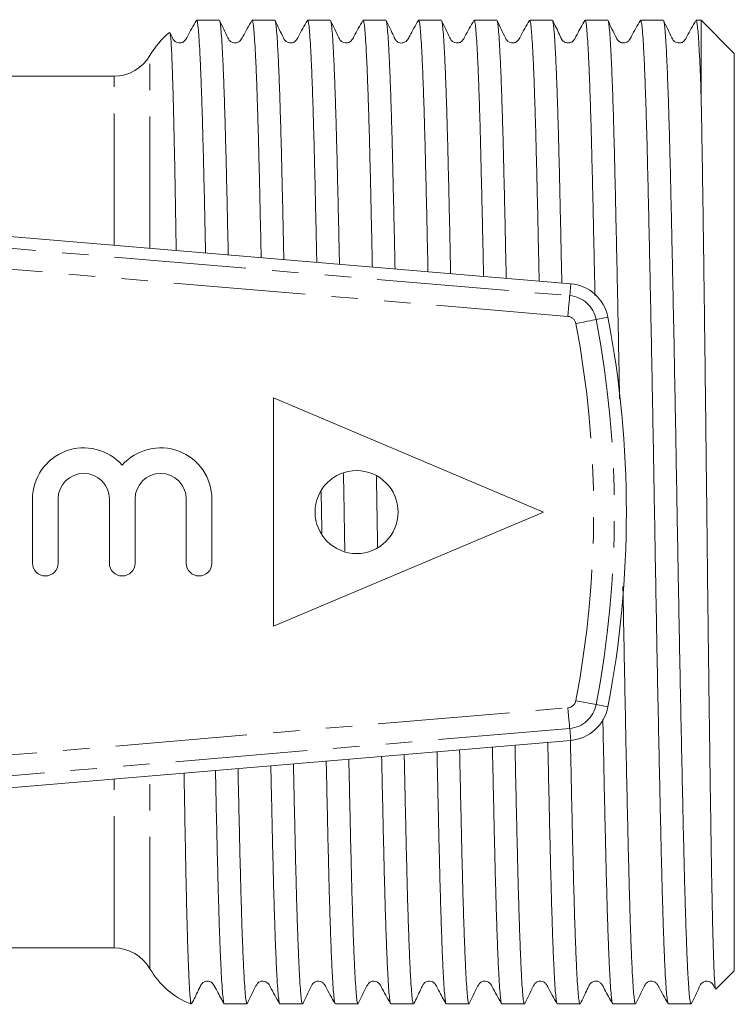
# Model space of a CAD drawing. Units: millimetres. Extents: x 155 to 253, y 87 to 266.
# Drawn here: x 218 to 253, y 87 to 135 of the extents above; entities that cross this region are included whole.
import ezdxf

# ---------------------------------------------------------------- set-up
doc = ezdxf.new("R2010")
doc.units = ezdxf.units.MM
doc.linetypes.add('PHANTOM', pattern=[12.7, 6.35, -1.27, 1.27, -1.27, 1.27, -1.27])

msp = doc.modelspace()

# ---------------------------------------------------------------- linework, layer by layer
at = {"color": 7, "linetype": 'Continuous', "lineweight": 15}
for p, q in [((227.99, 134.582), (226.899, 134.582)), ((230.664, 134.582), (229.573, 134.582)), ((233.338, 134.582), (232.247, 134.582)), ((236.012, 134.582), (234.921, 134.582)), ((238.686, 134.582), (237.595, 134.582)), ((241.36, 134.582), (240.269, 134.582)), ((244.034, 134.582), (242.943, 134.582)), ((246.708, 134.582), (245.617, 134.582)), ((249.382, 134.582), (248.291, 134.582)), ((251.206, 134.582), (250.965, 134.582)), ((252.806, 132.982), (251.206, 134.582)), ((251.206, 134.582), (251.206, 130.944)), ((252.806, 132.982), (252.806, 88.782)), ((222.919, 131.882), (210.806, 131.882)), ((217.234, 124.222), (244.922, 121.882)), ((230.606, 116.382), (230.606, 105.382)), ((230.606, 116.382), (243.606, 110.882)), ((218.99, 111.506), (218.99, 108.419)), ((220.225, 111.506), (220.225, 108.419)), ((222.694, 111.506), (222.694, 108.419)), ((223.929, 111.506), (223.929, 108.419)), ((226.399, 111.506), (226.399, 108.419)), ((227.634, 111.506), (227.634, 108.419)), ((243.606, 110.882), (230.606, 105.382)), ((217.234, 97.541), (244.922, 99.882)), ((210.806, 89.882), (222.919, 89.882)), ((251.92, 87.896), (252.806, 88.782)), ((226.595, 87.408), (226.595, 87.182)), ((226.595, 87.182), (226.653, 87.182)), ((228.236, 87.182), (229.327, 87.182)), ((230.91, 87.182), (232.001, 87.182)), ((233.584, 87.182), (234.675, 87.182)), ((236.258, 87.182), (237.349, 87.182)), ((238.932, 87.182), (240.023, 87.182)), ((241.606, 87.182), (242.697, 87.182)), ((244.28, 87.182), (245.371, 87.182)), ((246.954, 87.182), (248.045, 87.182)), ((249.628, 87.182), (250.719, 87.182))]:
    msp.add_line(p, q, dxfattribs=at)
at = {"color": 8, "linetype": 'PHANTOM', "lineweight": 0}
for p, q in [((224.651, 123.595), (224.651, 132.882)), ((222.919, 123.742), (222.919, 131.882)), ((197.638, 125.301), (244.873, 121.307)), ((244.789, 120.311), (197.695, 124.292)), ((244.873, 121.307), (244.922, 121.882)), ((246.152, 120.156), (246.718, 120.264)), ((246.152, 101.607), (246.718, 101.499)), ((197.688, 97.471), (244.789, 101.452)), ((244.873, 100.456), (197.636, 96.463)), ((244.873, 100.456), (244.922, 99.882)), ((222.919, 89.882), (222.919, 98.022)), ((224.651, 88.882), (224.651, 98.168))]:
    msp.add_line(p, q, dxfattribs=at)
at = {"color": 8, "linetype": 'PHANTOM', "lineweight": 0, "flags": 128}
for points in [[(244.873, 121.307), (244.871, 121.285), (244.866, 121.227), (244.858, 121.134), (244.848, 121.01), (244.835, 120.859), (244.821, 120.688), (244.805, 120.503), (244.789, 120.311)], [(246.152, 120.156), (246.13, 120.152), (246.072, 120.141), (245.98, 120.123), (245.858, 120.1), (245.71, 120.072), (245.541, 120.039), (245.359, 120.005), (245.169, 119.968)], [(246.152, 101.607), (246.13, 101.612), (246.072, 101.623), (245.98, 101.64), (245.858, 101.664), (245.71, 101.692), (245.541, 101.724), (245.359, 101.759), (245.169, 101.795)], [(244.873, 100.456), (244.871, 100.478), (244.866, 100.537), (244.858, 100.63), (244.848, 100.754), (244.835, 100.904), (244.821, 101.075), (244.805, 101.26), (244.789, 101.452)]]:
    msp.add_lwpolyline(points, dxfattribs=at)
at = {"color": 7, "linetype": 'Continuous', "lineweight": 15}
msp.add_circle((234.606, 110.882), 2, dxfattribs=at)
for centre, radius, start, end in [((228.115, 130.882), 4, 129.0944, 150), ((222.919, 133.882), 2, 270, 330), ((244.753, 119.889), 2, 10.8156, 85.1678), ((197.606, 110.882), 50, 349.1844, 10.8156), ((221.46, 111.506), 2.47, 41.4096, 180), ((225.164, 111.506), 2.47, 0, 138.5904), ((221.46, 111.506), 1.235, 360, 180), ((225.164, 111.506), 1.235, 0, 180), ((219.607, 108.419), 0.617, 180, 0), ((223.312, 108.419), 0.617, 180, 360), ((227.016, 108.419), 0.617, 180, 360), ((244.753, 101.875), 2, 274.8322, 349.1844), ((222.919, 87.882), 2, 30, 90), ((228.115, 90.882), 4, 210, 247.6684)]:
    msp.add_arc(centre, radius, start, end, dxfattribs=at)
at = {"color": 8, "linetype": 'PHANTOM', "lineweight": 0}
for centre, radius, start, end in [((244.753, 119.889), 1.424, 10.8156, 85.1678), ((244.753, 119.889), 0.424, 10.8156, 85.1678), ((197.606, 110.882), 49.424, 349.1844, 10.8156), ((197.606, 110.882), 48.424, 349.1844, 10.8156), ((244.753, 101.875), 0.424, 274.8322, 349.1844), ((244.753, 101.875), 1.424, 274.8322, 349.1844)]:
    msp.add_arc(centre, radius, start, end, dxfattribs=at)
at = {"color": 7, "linetype": 'Continuous', "lineweight": 15}
for points, knots in [([(226.887, 134.57), (226.736, 134.311), (226.538, 133.97), (226.364, 133.606), (226.25, 133.525), (226.189, 133.498), (226.091, 133.475), (225.955, 133.491), (225.811, 133.577), (225.718, 133.757), (225.654, 133.893), (225.614, 133.977)], [0, 0, 0, 0, 0.376891, 0.494993, 0.542223, 0.581802, 0.632846, 0.700095, 0.779755, 0.863988, 1, 1, 1, 1]), ([(227.33, 123.369), (227.322, 123.762), (227.301, 124.714), (227.27, 126.115), (227.235, 127.59), (227.201, 128.956), (227.165, 130.192), (227.129, 131.279), (227.092, 132.225), (227.055, 133.027), (227.018, 133.668), (226.982, 134.144), (226.946, 134.447), (226.919, 134.588), (226.903, 134.567), (226.899, 134.562)], [0, 0, 0, 0, 0.057756, 0.139647, 0.221538, 0.305808, 0.390079, 0.471968, 0.553857, 0.638125, 0.722393, 0.804284, 0.886175, 0.970446, 1, 1, 1, 1]), ([(229.56, 134.569), (229.413, 134.31), (229.219, 133.969), (229.016, 133.575), (228.888, 133.503), (228.767, 133.476), (228.629, 133.491), (228.485, 133.576), (228.296, 133.948), (228.137, 134.284), (228.004, 134.567)], [0, 0, 0, 0, 0.286737, 0.377691, 0.44534, 0.484828, 0.536101, 0.59641, 0.659837, 1, 1, 1, 1]), ([(228.004, 134.558), (228.005, 134.558), (228.018, 134.558), (228.043, 134.401), (228.079, 134.07), (228.116, 133.556), (228.152, 132.889), (228.189, 132.069), (228.226, 131.089), (228.262, 129.963), (228.297, 128.712), (228.331, 127.339), (228.366, 125.829), (228.397, 124.467), (228.416, 123.582), (228.422, 123.277)], [0, 0, 0, 0, 0.011223, 0.095608, 0.182445, 0.269282, 0.353666, 0.438051, 0.524886, 0.611722, 0.696109, 0.780495, 0.867333, 0.954171, 1, 1, 1, 1]), ([(230.009, 123.142), (229.999, 123.586), (229.978, 124.589), (229.945, 126.041), (229.911, 127.521), (229.876, 128.893), (229.841, 130.136), (229.805, 131.23), (229.768, 132.183), (229.731, 132.992), (229.694, 133.641), (229.658, 134.124), (229.622, 134.436), (229.594, 134.584), (229.578, 134.566), (229.573, 134.561)], [0, 0, 0, 0, 0.0641813, 0.145171, 0.2261608, 0.3095036, 0.3928464, 0.4738342, 0.554822, 0.6381626, 0.7215032, 0.8024929, 0.8834825, 0.9668252, 1, 1, 1, 1]), ([(232.235, 134.571), (232.084, 134.312), (231.886, 133.971), (231.713, 133.607), (231.598, 133.525), (231.536, 133.498), (231.438, 133.475), (231.303, 133.491), (231.159, 133.577), (230.969, 133.951), (230.812, 134.284), (230.679, 134.565)], [0, 0, 0, 0, 0.283988, 0.372588, 0.407846, 0.437239, 0.475592, 0.526459, 0.586938, 0.651152, 1, 1, 1, 1]), ([(230.679, 134.557), (230.68, 134.557), (230.693, 134.558), (230.717, 134.398), (230.753, 134.069), (230.789, 133.561), (230.826, 132.891), (230.864, 132.06), (230.9, 131.088), (230.936, 129.975), (230.971, 128.713), (231.006, 127.324), (231.04, 125.829), (231.072, 124.41), (231.093, 123.448), (231.101, 123.05)], [0, 0, 0, 0, 0.007994, 0.094124, 0.177821, 0.261517, 0.347645, 0.433773, 0.517471, 0.60117, 0.687299, 0.773429, 0.857126, 0.940823, 1, 1, 1, 1]), ([(232.688, 122.916), (232.677, 123.42), (232.654, 124.5), (232.619, 126.041), (232.585, 127.533), (232.55, 128.891), (232.515, 130.124), (232.479, 131.23), (232.442, 132.19), (232.405, 132.99), (232.369, 133.635), (232.332, 134.125), (232.296, 134.438), (232.268, 134.583), (232.252, 134.567), (232.247, 134.562)], [0, 0, 0, 0, 0.07199, 0.1544217, 0.2368535, 0.3169568, 0.3970601, 0.4794906, 0.561921, 0.6420242, 0.7221273, 0.8045575, 0.8869876, 0.9670923, 1, 1, 1, 1]), ([(234.909, 134.57), (234.758, 134.31), (234.559, 133.969), (234.386, 133.606), (234.272, 133.525), (234.211, 133.498), (234.113, 133.475), (233.978, 133.491), (233.833, 133.577), (233.643, 133.949), (233.485, 134.284), (233.352, 134.567)], [0, 0, 0, 0, 0.286366, 0.376378, 0.412491, 0.442861, 0.481753, 0.532781, 0.593096, 0.656739, 1, 1, 1, 1]), ([(233.352, 134.548), (233.359, 134.534), (233.378, 134.499), (233.41, 134.25), (233.446, 133.824), (233.483, 133.233), (233.519, 132.488), (233.556, 131.58), (233.593, 130.523), (233.628, 129.337), (233.663, 128.022), (233.698, 126.573), (233.733, 125.005), (233.761, 123.748), (233.776, 122.998), (233.78, 122.824)], [0, 0, 0, 0, 0.0522753, 0.137243, 0.2222107, 0.3047784, 0.3873461, 0.4723124, 0.5572788, 0.6398484, 0.7224181, 0.8073867, 0.8923552, 0.9749229, 1, 1, 1, 1]), ([(235.366, 122.69), (235.36, 122.987), (235.342, 123.875), (235.311, 125.239), (235.277, 126.775), (235.243, 128.196), (235.207, 129.508), (235.171, 130.686), (235.135, 131.711), (235.098, 132.591), (235.061, 133.324), (235.025, 133.897), (234.989, 134.296), (234.954, 134.54), (234.932, 134.564), (234.921, 134.575)], [0, 0, 0, 0, 0.041161, 0.122748, 0.202033, 0.281319, 0.362907, 0.444496, 0.52378, 0.603064, 0.684651, 0.766238, 0.845524, 0.924809, 1, 1, 1, 1]), ([(237.583, 134.571), (237.439, 134.322), (237.26, 134.011), (237.096, 133.682), (237.044, 133.61), (237.001, 133.562), (236.951, 133.524), (236.777, 133.46), (236.645, 133.496), (236.558, 133.552), (236.467, 133.634), (236.324, 133.984), (236.156, 134.312), (236.026, 134.567)], [0, 0, 0, 0, 0.265949, 0.331059, 0.347894, 0.350392, 0.403674, 0.488212, 0.59799, 0.616786, 0.644793, 0.724442, 1, 1, 1, 1]), ([(236.026, 134.555), (236.028, 134.555), (236.041, 134.554), (236.066, 134.391), (236.102, 134.058), (236.139, 133.541), (236.176, 132.864), (236.212, 132.036), (236.249, 131.061), (236.285, 129.932), (236.321, 128.666), (236.355, 127.285), (236.389, 125.789), (236.424, 124.231), (236.448, 123.123), (236.459, 122.597)], [0, 0, 0, 0, 0.013736, 0.095408, 0.177079, 0.261124, 0.345168, 0.42684, 0.508512, 0.592557, 0.676602, 0.758275, 0.839947, 0.923992, 1, 1, 1, 1]), ([(238.045, 122.463), (238.044, 122.548), (238.03, 123.218), (238.004, 124.394), (237.969, 125.988), (237.934, 127.482), (237.899, 128.858), (237.864, 130.092), (237.828, 131.193), (237.791, 132.159), (237.754, 132.972), (237.718, 133.619), (237.681, 134.11), (237.645, 134.43), (237.617, 134.582), (237.6, 134.566), (237.595, 134.562)], [0, 0, 0, 0, 0.011472, 0.089915, 0.168358, 0.249079, 0.329801, 0.408242, 0.486683, 0.567403, 0.648123, 0.726565, 0.805007, 0.885727, 0.966448, 1, 1, 1, 1]), ([(240.257, 134.57), (240.106, 134.311), (239.908, 133.97), (239.734, 133.606), (239.62, 133.525), (239.559, 133.498), (239.461, 133.475), (239.325, 133.491), (239.181, 133.577), (238.991, 133.951), (238.833, 134.285), (238.7, 134.567)], [0, 0, 0, 0, 0.2864189, 0.376003, 0.4117487, 0.4416141, 0.4801896, 0.5310876, 0.5914025, 0.6551447, 1, 1, 1, 1]), ([(238.7, 134.548), (238.708, 134.532), (238.727, 134.494), (238.759, 134.237), (238.795, 133.81), (238.832, 133.216), (238.869, 132.459), (238.906, 131.545), (238.942, 130.493), (238.977, 129.305), (239.012, 127.973), (239.047, 126.518), (239.082, 124.963), (239.112, 123.584), (239.131, 122.688), (239.137, 122.371)], [0, 0, 0, 0, 0.055175, 0.13831, 0.219095, 0.299881, 0.383014, 0.466146, 0.546934, 0.627722, 0.710857, 0.793992, 0.874777, 0.955563, 1, 1, 1, 1]), ([(240.724, 122.237), (240.715, 122.661), (240.694, 123.678), (240.661, 125.183), (240.625, 126.737), (240.591, 128.16), (240.557, 129.463), (240.521, 130.646), (240.484, 131.687), (240.447, 132.569), (240.411, 133.301), (240.374, 133.879), (240.337, 134.289), (240.302, 134.538), (240.28, 134.565), (240.269, 134.579)], [0, 0, 0, 0, 0.057338, 0.137245, 0.217153, 0.294804, 0.372455, 0.452363, 0.53227, 0.609921, 0.687572, 0.767478, 0.847385, 0.925037, 1, 1, 1, 1]), ([(242.93, 134.569), (242.779, 134.309), (242.58, 133.966), (242.407, 133.605), (242.293, 133.524), (242.233, 133.498), (242.135, 133.475), (242, 133.491), (241.855, 133.576), (241.666, 133.948), (241.507, 134.284), (241.374, 134.568)], [0, 0, 0, 0, 0.2865824, 0.377244, 0.4138965, 0.4449917, 0.4843367, 0.5355497, 0.595852, 0.6592998, 1, 1, 1, 1]), ([(241.374, 134.555), (241.376, 134.554), (241.39, 134.552), (241.415, 134.385), (241.451, 134.043), (241.488, 133.519), (241.525, 132.843), (241.561, 132.013), (241.598, 131.024), (241.635, 129.889), (241.67, 128.63), (241.704, 127.248), (241.739, 125.736), (241.775, 124.11), (241.801, 122.905), (241.814, 122.231), (241.816, 122.144)], [0, 0, 0, 0, 0.016003, 0.095865, 0.178047, 0.26023, 0.340091, 0.419953, 0.502134, 0.584316, 0.664179, 0.744042, 0.826225, 0.908409, 0.98827, 1, 1, 1, 1]), ([(243.403, 122.01), (243.398, 122.221), (243.382, 123.036), (243.353, 124.352), (243.318, 125.946), (243.283, 127.43), (243.249, 128.811), (243.213, 130.062), (243.177, 131.165), (243.141, 132.127), (243.104, 132.946), (243.067, 133.605), (243.03, 134.098), (242.994, 134.421), (242.966, 134.58), (242.949, 134.565), (242.943, 134.56)], [0, 0, 0, 0, 0.0276487, 0.1067583, 0.1836363, 0.2605143, 0.3396258, 0.4187374, 0.4956135, 0.5724897, 0.6515991, 0.7307086, 0.8075865, 0.8844643, 0.9635758, 1, 1, 1, 1]), ([(245.605, 134.57), (245.476, 134.344), (245.306, 134.046), (245.133, 133.708), (245.018, 133.546), (244.924, 133.503), (244.8, 133.472), (244.68, 133.495), (244.605, 133.532), (244.476, 133.642), (244.339, 134.004), (244.166, 134.339), (244.048, 134.566)], [0, 0, 0, 0, 0.240293, 0.317781, 0.370813, 0.432225, 0.483997, 0.562354, 0.61232, 0.641397, 0.756506, 1, 1, 1, 1]), ([(244.048, 134.548), (244.056, 134.531), (244.076, 134.488), (244.108, 134.227), (244.144, 133.797), (244.181, 133.192), (244.218, 132.428), (244.255, 131.518), (244.291, 130.464), (244.327, 129.26), (244.362, 127.923), (244.396, 126.478), (244.431, 124.922), (244.464, 123.403), (244.486, 122.362), (244.495, 121.918)], [0, 0, 0, 0, 0.0569738, 0.1361388, 0.2153038, 0.2967687, 0.3782336, 0.4573998, 0.5365659, 0.6180321, 0.6994983, 0.7786635, 0.8578288, 0.9392939, 1, 1, 1, 1]), ([(246.091, 121.323), (246.088, 121.469), (246.073, 122.213), (246.046, 123.481), (246.01, 125.128), (245.975, 126.683), (245.94, 128.125), (245.906, 129.43), (245.87, 130.606), (245.833, 131.652), (245.796, 132.549), (245.76, 133.282), (245.723, 133.861), (245.687, 134.277), (245.651, 134.536), (245.628, 134.566), (245.617, 134.58)], [0, 0, 0, 0, 0.0182458, 0.0928668, 0.1674878, 0.2442769, 0.3210659, 0.3956856, 0.4703051, 0.5470926, 0.6238801, 0.6985, 0.7731199, 0.8499075, 0.9266952, 1, 1, 1, 1]), ([(248.279, 134.57), (248.13, 134.317), (247.941, 133.994), (247.78, 133.651), (247.701, 133.568), (247.624, 133.51), (247.476, 133.461), (247.326, 133.505), (247.215, 133.577), (246.998, 133.953), (246.846, 134.292), (246.722, 134.567)], [0, 0, 0, 0, 0.271396, 0.346439, 0.371564, 0.389401, 0.507694, 0.599794, 0.629178, 0.699988, 1, 1, 1, 1]), ([(246.722, 134.554), (246.724, 134.553), (246.738, 134.549), (246.765, 134.376), (246.801, 134.026), (246.838, 133.496), (246.875, 132.807), (246.912, 131.949), (246.949, 130.936), (246.986, 129.786), (247.021, 128.503), (247.056, 127.077), (247.091, 125.537), (247.127, 123.912), (247.163, 122.204), (247.2, 120.399), (247.237, 118.522), (247.263, 117.16), (247.277, 116.426), (247.279, 116.335)], [0, 0, 0, 0, 0.012775, 0.078448, 0.144122, 0.208673, 0.273225, 0.339697, 0.40617, 0.470721, 0.535273, 0.601746, 0.668218, 0.732036, 0.795855, 0.861527, 0.927199, 0.991019, 1, 1, 1, 1]), ([(249.616, 87.196), (249.604, 87.231), (249.581, 87.302), (249.545, 87.623), (249.509, 88.096), (249.473, 88.731), (249.436, 89.53), (249.399, 90.483), (249.363, 91.572), (249.327, 92.796), (249.293, 94.161), (249.258, 95.646), (249.223, 97.226), (249.187, 98.901), (249.15, 100.677), (249.113, 102.528), (249.076, 104.42), (249.04, 106.357), (249.004, 108.345), (248.969, 110.351), (248.935, 112.342), (248.9, 114.323), (248.863, 116.298), (248.827, 118.235), (248.79, 120.1), (248.753, 121.901), (248.717, 123.641), (248.68, 125.314), (248.644, 126.889), (248.608, 128.368), (248.571, 129.725), (248.533, 130.932), (248.495, 131.969), (248.457, 132.846), (248.418, 133.557), (248.38, 134.083), (248.343, 134.414), (248.314, 134.576), (248.297, 134.564), (248.291, 134.56)], [0, 0, 0, 0, 0.026682, 0.05419, 0.08092, 0.107651, 0.135157, 0.162664, 0.189395, 0.216126, 0.243634, 0.271142, 0.297872, 0.324602, 0.352109, 0.379616, 0.406347, 0.433078, 0.460585, 0.488092, 0.514823, 0.541553, 0.56906, 0.596567, 0.623298, 0.650028, 0.677535, 0.705042, 0.733043, 0.761044, 0.789943, 0.818842, 0.846843, 0.874844, 0.903743, 0.932641, 0.959372, 0.986103, 1, 1, 1, 1]), ([(250.953, 134.571), (250.802, 134.312), (250.604, 133.971), (250.431, 133.607), (250.316, 133.525), (250.254, 133.498), (250.157, 133.475), (250.021, 133.491), (249.877, 133.577), (249.687, 133.951), (249.53, 134.284), (249.397, 134.565)], [0, 0, 0, 0, 0.284554, 0.373376, 0.408752, 0.438266, 0.47668, 0.527562, 0.58801, 0.652115, 1, 1, 1, 1]), ([(249.397, 134.549), (249.402, 134.54), (249.418, 134.514), (249.445, 134.327), (249.477, 133.995), (249.517, 133.412), (249.566, 132.458), (249.616, 131.165), (249.658, 129.831), (249.693, 128.568), (249.728, 127.165), (249.763, 125.645), (249.798, 124.035), (249.835, 122.333), (249.872, 120.533), (249.909, 118.663), (249.945, 116.756), (249.981, 114.808), (250.017, 112.812), (250.051, 110.803), (250.086, 108.814), (250.121, 106.839), (250.158, 104.874), (250.194, 102.952), (250.231, 101.106), (250.268, 99.327), (250.304, 97.613), (250.34, 95.996), (250.375, 94.5), (250.409, 93.117), (250.444, 91.849), (250.481, 90.718), (250.517, 89.741), (250.554, 88.911), (250.591, 88.231), (250.628, 87.713), (250.663, 87.372), (250.694, 87.194), (250.712, 87.2), (250.719, 87.203)], [0, 0, 0, 0, 0.0128802, 0.036821, 0.0613117, 0.0858025, 0.1271813, 0.1692628, 0.1960461, 0.2228295, 0.250391, 0.2779524, 0.3047359, 0.3315194, 0.359081, 0.3866426, 0.4134266, 0.4402106, 0.4677727, 0.4953349, 0.5221184, 0.5489019, 0.5764635, 0.6040252, 0.6308086, 0.6575921, 0.6851537, 0.7127153, 0.7394993, 0.7662833, 0.7938454, 0.8214075, 0.848191, 0.8749745, 0.9025361, 0.9300977, 0.9568819, 0.983666, 1, 1, 1, 1]), ([(251.206, 130.944), (251.199, 131.146), (251.178, 131.751), (251.142, 132.617), (251.102, 133.394), (251.065, 133.94), (251.031, 134.308), (250.998, 134.518), (250.977, 134.605), (250.966, 134.581), (250.965, 134.58)], [0, 0, 0, 0, 0.087504, 0.262672, 0.439562, 0.577279, 0.714996, 0.856148, 0.997299, 1, 1, 1, 1]), ([(225.914, 123.489), (225.913, 123.585), (225.902, 124.234), (225.883, 125.366), (225.856, 126.86), (225.831, 128.229), (225.804, 129.461), (225.778, 130.561), (225.75, 131.528), (225.723, 132.343), (225.696, 132.993), (225.67, 133.491), (225.643, 133.821), (225.622, 133.984), (225.61, 133.976), (225.607, 133.974)], [0, 0, 0, 0, 0.014909, 0.099987, 0.187538, 0.275089, 0.36008, 0.445071, 0.532565, 0.620059, 0.704508, 0.788957, 0.875859, 0.962762, 1, 1, 1, 1]), ([(251.907, 87.902), (251.904, 87.898), (251.895, 87.88), (251.877, 88.015), (251.854, 88.308), (251.831, 88.77), (251.807, 89.382), (251.784, 90.156), (251.76, 91.079), (251.737, 92.136), (251.714, 93.325), (251.692, 94.652), (251.67, 96.098), (251.647, 97.636), (251.624, 99.268), (251.601, 101), (251.577, 102.807), (251.554, 104.66), (251.53, 106.563), (251.507, 108.517), (251.485, 110.49), (251.463, 112.449), (251.441, 114.398), (251.418, 116.343), (251.394, 118.257), (251.371, 120.108), (251.347, 121.903), (251.324, 123.638), (251.3, 125.31), (251.277, 126.889), (251.254, 128.373), (251.23, 129.747), (251.214, 130.545), (251.206, 130.944)], [0, 0, 0, 0, 0.01007, 0.04274, 0.075411, 0.107353, 0.139295, 0.172158, 0.205021, 0.237078, 0.269134, 0.302119, 0.335104, 0.367243, 0.399381, 0.43244, 0.465499, 0.497854, 0.530208, 0.563502, 0.596797, 0.629149, 0.661501, 0.694776, 0.728051, 0.760689, 0.793326, 0.826911, 0.860495, 0.894823, 0.929152, 0.964576, 1, 1, 1, 1]), ([(233.974, 112.738), (233.978, 112.496), (233.994, 111.581), (234.015, 110.324), (234.033, 109.321), (234.039, 108.99)], [0, 0, 0, 0, 0.194738, 0.734735, 1, 1, 1, 1]), ([(235.619, 109.194), (235.613, 109.567), (235.595, 110.593), (235.575, 111.733), (235.562, 112.49), (235.56, 112.594)], [0, 0, 0, 0, 0.329126, 0.907889, 1, 1, 1, 1]), ([(232.934, 109.855), (232.925, 110.341), (232.914, 111.007), (232.902, 111.671), (232.899, 111.849)], [0, 0, 0, 0, 0.731466, 1, 1, 1, 1]), ([(247.439, 107.302), (247.443, 107.107), (247.458, 106.242), (247.486, 104.733), (247.523, 102.814), (247.56, 100.972), (247.596, 99.198), (247.633, 97.492), (247.669, 95.882), (247.703, 94.394), (247.737, 93.02), (247.773, 91.762), (247.809, 90.641), (247.846, 89.675), (247.883, 88.856), (247.92, 88.188), (247.956, 87.681), (247.992, 87.353), (248.021, 87.188), (248.039, 87.2), (248.045, 87.203)], [0, 0, 0, 0, 0.017526, 0.077821, 0.138116, 0.196708, 0.255301, 0.315596, 0.37589, 0.434484, 0.493078, 0.553373, 0.613669, 0.672262, 0.730855, 0.791149, 0.851444, 0.910038, 0.968632, 1, 1, 1, 1]), ([(246.942, 87.2), (246.932, 87.228), (246.91, 87.288), (246.875, 87.584), (246.839, 88.044), (246.802, 88.672), (246.765, 89.452), (246.728, 90.38), (246.692, 91.465), (246.656, 92.69), (246.622, 94.032), (246.588, 95.492), (246.552, 97.075), (246.516, 98.763), (246.489, 100.045), (246.474, 100.774), (246.471, 100.899)], [0, 0, 0, 0, 0.068479, 0.1437132, 0.2211331, 0.2985531, 0.3737875, 0.4490218, 0.5264419, 0.6038619, 0.6790972, 0.7543325, 0.8317536, 0.9091746, 0.9844088, 1, 1, 1, 1]), ([(242.239, 99.655), (242.241, 99.578), (242.254, 98.911), (242.28, 97.713), (242.316, 96.083), (242.351, 94.568), (242.385, 93.181), (242.42, 91.918), (242.457, 90.778), (242.493, 89.783), (242.53, 88.948), (242.567, 88.266), (242.603, 87.738), (242.64, 87.383), (242.671, 87.198), (242.689, 87.2), (242.697, 87.2)], [0, 0, 0, 0, 0.010141, 0.087337, 0.166776, 0.246215, 0.32341, 0.400606, 0.480044, 0.559483, 0.636678, 0.713873, 0.793311, 0.872749, 0.949946, 1, 1, 1, 1]), ([(244.268, 87.214), (244.263, 87.217), (244.247, 87.229), (244.218, 87.427), (244.182, 87.8), (244.146, 88.344), (244.109, 89.052), (244.072, 89.918), (244.035, 90.925), (244, 92.071), (243.965, 93.363), (243.93, 94.781), (243.895, 96.298), (243.859, 97.925), (243.834, 99.095), (243.821, 99.747), (243.82, 99.789)], [0, 0, 0, 0, 0.032893, 0.114166, 0.193142, 0.272118, 0.353388, 0.434658, 0.513636, 0.592614, 0.673886, 0.755158, 0.834134, 0.913111, 0.994381, 1, 1, 1, 1]), ([(244.908, 99.887), (244.918, 99.423), (244.94, 98.379), (244.973, 96.857), (245.008, 95.299), (245.043, 93.841), (245.077, 92.504), (245.113, 91.311), (245.149, 90.254), (245.186, 89.335), (245.223, 88.571), (245.26, 87.974), (245.296, 87.532), (245.332, 87.27), (245.356, 87.16), (245.369, 87.187), (245.371, 87.19)], [0, 0, 0, 0, 0.06117, 0.137591, 0.214012, 0.292654, 0.371296, 0.447715, 0.524135, 0.602775, 0.681414, 0.757835, 0.834256, 0.912897, 0.991538, 1, 1, 1, 1]), ([(236.901, 99.204), (236.911, 98.72), (236.933, 97.669), (236.967, 96.143), (237.002, 94.619), (237.036, 93.215), (237.071, 91.95), (237.107, 90.817), (237.144, 89.816), (237.181, 88.967), (237.218, 88.283), (237.254, 87.754), (237.29, 87.392), (237.322, 87.199), (237.341, 87.2), (237.349, 87.2)], [0, 0, 0, 0, 0.067142, 0.145933, 0.227014, 0.308095, 0.386885, 0.465675, 0.546754, 0.627833, 0.706624, 0.785414, 0.866494, 0.947573, 1, 1, 1, 1]), ([(238.92, 87.215), (238.914, 87.219), (238.898, 87.233), (238.869, 87.436), (238.833, 87.811), (238.797, 88.366), (238.759, 89.081), (238.723, 89.944), (238.687, 90.953), (238.65, 92.115), (238.615, 93.412), (238.581, 94.82), (238.546, 96.342), (238.513, 97.846), (238.491, 98.886), (238.482, 99.337)], [0, 0, 0, 0, 0.0367832, 0.1174834, 0.1981837, 0.2812284, 0.3642731, 0.4449741, 0.5256752, 0.6087209, 0.6917665, 0.7724673, 0.8531681, 0.9362134, 1, 1, 1, 1]), ([(239.57, 99.429), (239.576, 99.146), (239.594, 98.267), (239.624, 96.9), (239.659, 95.34), (239.693, 93.891), (239.728, 92.549), (239.764, 91.34), (239.8, 90.281), (239.837, 89.366), (239.874, 88.595), (239.911, 87.987), (239.947, 87.543), (239.983, 87.277), (240.007, 87.162), (240.021, 87.19), (240.023, 87.193)], [0, 0, 0, 0, 0.038131, 0.1184, 0.196404, 0.274408, 0.354679, 0.43495, 0.512953, 0.590955, 0.671224, 0.751493, 0.829497, 0.907501, 0.987772, 1, 1, 1, 1]), ([(241.594, 87.198), (241.583, 87.228), (241.561, 87.291), (241.526, 87.597), (241.489, 88.064), (241.453, 88.692), (241.416, 89.473), (241.379, 90.416), (241.343, 91.507), (241.307, 92.725), (241.273, 94.069), (241.238, 95.545), (241.203, 97.137), (241.173, 98.482), (241.156, 99.313), (241.151, 99.563)], [0, 0, 0, 0, 0.074504, 0.156585, 0.238666, 0.318429, 0.398193, 0.480273, 0.562353, 0.642118, 0.721883, 0.803965, 0.886048, 0.965811, 1, 1, 1, 1]), ([(231.562, 98.752), (231.569, 98.431), (231.588, 97.542), (231.618, 96.186), (231.653, 94.672), (231.687, 93.263), (231.722, 91.981), (231.758, 90.846), (231.795, 89.85), (231.832, 88.995), (231.869, 88.298), (231.905, 87.767), (231.941, 87.403), (231.973, 87.203), (231.992, 87.201), (232.001, 87.2)], [0, 0, 0, 0, 0.045622, 0.126116, 0.206609, 0.289442, 0.372274, 0.452765, 0.533257, 0.616087, 0.698917, 0.77941, 0.859903, 0.942735, 1, 1, 1, 1]), ([(233.571, 87.214), (233.566, 87.22), (233.549, 87.237), (233.52, 87.442), (233.484, 87.828), (233.447, 88.389), (233.411, 89.103), (233.374, 89.968), (233.337, 90.992), (233.301, 92.159), (233.266, 93.448), (233.232, 94.857), (233.197, 96.4), (233.167, 97.752), (233.149, 98.613), (233.143, 98.886)], [0, 0, 0, 0, 0.038348, 0.12087, 0.205789, 0.290709, 0.373231, 0.455752, 0.540671, 0.62559, 0.708114, 0.790637, 0.875558, 0.960479, 1, 1, 1, 1]), ([(234.231, 98.978), (234.234, 98.873), (234.248, 98.172), (234.275, 96.96), (234.311, 95.378), (234.345, 93.929), (234.379, 92.595), (234.415, 91.38), (234.451, 90.306), (234.488, 89.389), (234.525, 88.62), (234.562, 88.005), (234.598, 87.551), (234.634, 87.282), (234.659, 87.166), (234.672, 87.191), (234.675, 87.196)], [0, 0, 0, 0, 0.0145034, 0.0964384, 0.1783734, 0.2579958, 0.3376181, 0.4195538, 0.5014894, 0.5811108, 0.6607322, 0.7426666, 0.8246011, 0.9042243, 0.9838475, 1, 1, 1, 1]), ([(236.246, 87.198), (236.235, 87.231), (236.212, 87.298), (236.177, 87.611), (236.14, 88.08), (236.104, 88.71), (236.067, 89.504), (236.03, 90.453), (235.994, 91.538), (235.958, 92.758), (235.924, 94.119), (235.889, 95.6), (235.854, 97.183), (235.828, 98.354), (235.814, 99.023), (235.812, 99.112)], [0, 0, 0, 0, 0.0787388, 0.1626575, 0.2442051, 0.3257528, 0.4096694, 0.493586, 0.5751357, 0.6566853, 0.7406042, 0.8245231, 0.9060709, 0.9876185, 1, 1, 1, 1]), ([(226.595, 87.408), (226.59, 87.47), (226.572, 87.654), (226.543, 88.128), (226.509, 88.867), (226.477, 89.745), (226.448, 90.724), (226.418, 91.856), (226.389, 93.125), (226.361, 94.506), (226.334, 96.007), (226.311, 97.277), (226.297, 98.082), (226.293, 98.307)], [0, 0, 0, 0, 0.056476, 0.169529, 0.283692, 0.379363, 0.475034, 0.573484, 0.671934, 0.767611, 0.863287, 0.961769, 1, 1, 1, 1]), ([(228.224, 87.209), (228.221, 87.208), (228.206, 87.205), (228.179, 87.388), (228.141, 87.762), (228.102, 88.332), (228.063, 89.086), (228.025, 90.002), (227.987, 91.047), (227.952, 92.207), (227.917, 93.514), (227.882, 94.944), (227.847, 96.481), (227.821, 97.645), (227.807, 98.325), (227.805, 98.435)], [0, 0, 0, 0, 0.01892, 0.111033, 0.200222, 0.28941, 0.381523, 0.473637, 0.557842, 0.642047, 0.728698, 0.815349, 0.899553, 0.983756, 1, 1, 1, 1]), ([(228.893, 98.527), (228.898, 98.298), (228.915, 97.485), (228.944, 96.186), (228.979, 94.657), (229.013, 93.265), (229.048, 91.993), (229.084, 90.845), (229.121, 89.839), (229.158, 88.992), (229.195, 88.298), (229.232, 87.758), (229.268, 87.394), (229.3, 87.201), (229.319, 87.2), (229.327, 87.2)], [0, 0, 0, 0, 0.032907, 0.116637, 0.200366, 0.281731, 0.363096, 0.446825, 0.530554, 0.61232, 0.694085, 0.778251, 0.862416, 0.944181, 1, 1, 1, 1]), ([(230.898, 87.21), (230.895, 87.21), (230.88, 87.211), (230.852, 87.396), (230.815, 87.767), (230.777, 88.326), (230.738, 89.064), (230.7, 89.963), (230.663, 90.994), (230.627, 92.148), (230.592, 93.449), (230.558, 94.873), (230.523, 96.403), (230.495, 97.665), (230.479, 98.447), (230.474, 98.66)], [0, 0, 0, 0, 0.022169, 0.11167, 0.198425, 0.285181, 0.374682, 0.464183, 0.547491, 0.630799, 0.716528, 0.802256, 0.885563, 0.96887, 1, 1, 1, 1]), ([(226.667, 87.197), (226.771, 87.409), (226.913, 87.698), (227.065, 88.022), (227.153, 88.183), (227.251, 88.247), (227.378, 88.294), (227.53, 88.273), (227.617, 88.217), (227.642, 88.197), (227.67, 88.172), (227.763, 88.056), (227.923, 87.71), (228.106, 87.395), (228.224, 87.193)], [0, 0, 0, 0, 0.210032, 0.286973, 0.350887, 0.408348, 0.483962, 0.591415, 0.622731, 0.638908, 0.649683, 0.666041, 0.785079, 1, 1, 1, 1]), ([(229.341, 87.196), (229.467, 87.463), (229.633, 87.815), (229.842, 88.215), (229.989, 88.275), (230.116, 88.287), (230.248, 88.255), (230.373, 88.157), (230.553, 87.792), (230.74, 87.468), (230.898, 87.193)], [0, 0, 0, 0, 0.3002784, 0.3970089, 0.466249, 0.5049082, 0.5543556, 0.6109829, 0.6706854, 1, 1, 1, 1]), ([(232.015, 87.196), (232.15, 87.464), (232.309, 87.779), (232.453, 88.115), (232.534, 88.208), (232.624, 88.257), (232.69, 88.277), (232.792, 88.287), (232.921, 88.255), (233.047, 88.157), (233.226, 87.792), (233.413, 87.468), (233.571, 87.194)], [0, 0, 0, 0, 0.298175, 0.349136, 0.394889, 0.433278, 0.46429, 0.502938, 0.552437, 0.609194, 0.669154, 1, 1, 1, 1]), ([(234.689, 87.197), (234.815, 87.464), (234.981, 87.817), (235.191, 88.216), (235.337, 88.275), (235.464, 88.287), (235.596, 88.255), (235.72, 88.158), (235.9, 87.793), (236.087, 87.468), (236.246, 87.193)], [0, 0, 0, 0, 0.299613, 0.39658, 0.466539, 0.505493, 0.555079, 0.611758, 0.671474, 1, 1, 1, 1]), ([(237.363, 87.197), (237.475, 87.422), (237.624, 87.721), (237.768, 88.043), (237.835, 88.157), (237.903, 88.219), (238, 88.273), (238.116, 88.292), (238.234, 88.262), (238.297, 88.229), (238.414, 88.142), (238.604, 87.734), (238.796, 87.405), (238.92, 87.194)], [0, 0, 0, 0, 0.2436843, 0.3246833, 0.3568029, 0.3840708, 0.4204487, 0.5130036, 0.5732167, 0.602516, 0.6356827, 0.765502, 1, 1, 1, 1]), ([(240.038, 87.199), (240.164, 87.465), (240.33, 87.819), (240.54, 88.217), (240.685, 88.275), (240.812, 88.287), (240.944, 88.256), (241.069, 88.158), (241.248, 87.794), (241.436, 87.468), (241.594, 87.192)], [0, 0, 0, 0, 0.300496, 0.39833, 0.469521, 0.508837, 0.558495, 0.615039, 0.674436, 1, 1, 1, 1]), ([(242.711, 87.197), (242.837, 87.463), (243.003, 87.815), (243.212, 88.215), (243.36, 88.275), (243.486, 88.287), (243.618, 88.255), (243.743, 88.157), (243.923, 87.792), (244.11, 87.468), (244.268, 87.193)], [0, 0, 0, 0, 0.299339, 0.395845, 0.465051, 0.503762, 0.553275, 0.61, 0.669863, 1, 1, 1, 1]), ([(245.385, 87.196), (245.502, 87.429), (245.655, 87.732), (245.796, 88.061), (245.863, 88.162), (245.931, 88.224), (245.985, 88.253), (246.091, 88.288), (246.22, 88.277), (246.306, 88.244), (246.45, 88.118), (246.613, 87.75), (246.807, 87.421), (246.942, 87.193)], [0, 0, 0, 0, 0.252697, 0.329414, 0.357404, 0.378063, 0.426149, 0.480979, 0.544086, 0.615419, 0.640974, 0.751388, 1, 1, 1, 1]), ([(248.059, 87.197), (248.185, 87.463), (248.351, 87.816), (248.56, 88.215), (248.707, 88.275), (248.834, 88.287), (248.966, 88.255), (249.09, 88.158), (249.27, 87.793), (249.457, 87.468), (249.616, 87.193)], [0, 0, 0, 0, 0.3001963, 0.3971472, 0.4668165, 0.5056266, 0.5551283, 0.6117494, 0.6714096, 1, 1, 1, 1]), ([(250.733, 87.196), (250.868, 87.464), (251.027, 87.779), (251.171, 88.115), (251.252, 88.208), (251.342, 88.257), (251.409, 88.277), (251.51, 88.287), (251.639, 88.255), (251.765, 88.157), (251.828, 88.025), (251.878, 87.937), (251.9, 87.898)], [0, 0, 0, 0, 0.416256, 0.48736, 0.551176, 0.604684, 0.647872, 0.70186, 0.77112, 0.850627, 0.934742, 1, 1, 1, 1]), ([(226.595, 87.408), (226.602, 87.359), (226.622, 87.221), (226.64, 87.203), (226.653, 87.191)], [0, 0, 0, 0, 0.353508, 1, 1, 1, 1])]:
    msp.add_open_spline(points, degree=3, knots=knots, dxfattribs=at)

doc.saveas('drawing.dxf')
